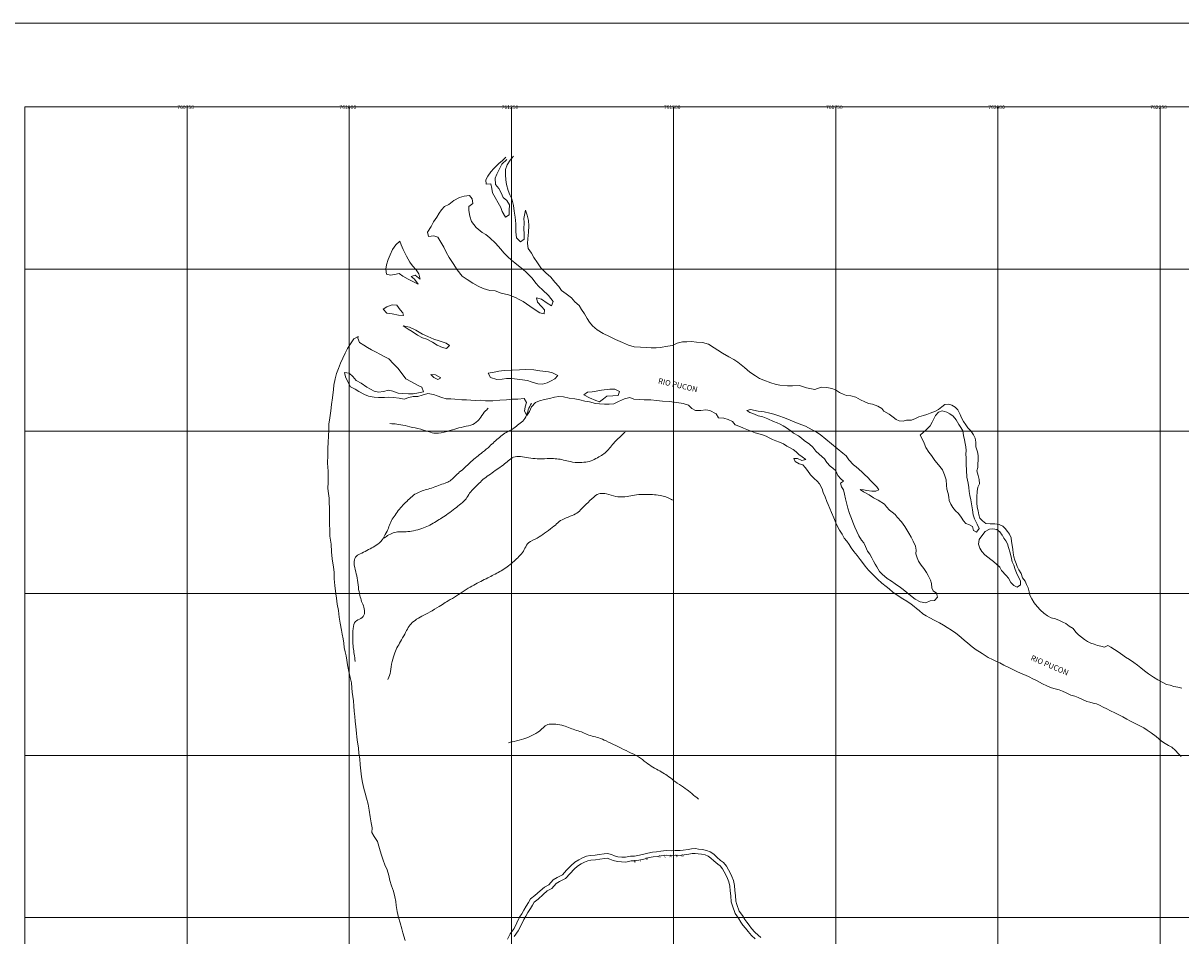
# Model space of a CAD drawing. Units: metres. Extents: x 210933 to 222263, y 210848 to 219934.
# Drawn here: x 213667 to 215452, y 216780 to 218188 of the extents above; entities that cross this region are included whole.
import ezdxf

# ---------------------------------------------------------------- set-up
doc = ezdxf.new("R2010")
doc.units = ezdxf.units.M
doc.header["$LTSCALE"] = 25.4
doc.layers.add('LOCKUP', color=7, linetype='Continuous')
doc.layers.add('None', color=7, linetype='Continuous', lineweight=0)
doc.layers.add('plancheta', color=254, linetype='Continuous', lineweight=0)
doc.styles.add('Txt', font='txt_____.ttf', dxfattribs={"height": 5.2})

# ---------------------------------------------------------------- blocks, each defined once
blk = doc.blocks.new('*U10')
at = {"layer": 'plancheta', "color": 6, "linetype": 'Continuous', "lineweight": 0}
for p, q in [((213919.5648, 218058.3646), (213919.5648, 216308.3648)), ((214169.5647, 218058.3646), (214169.5647, 216308.3648)), ((214419.5648, 218058.3646), (214419.5648, 216308.3648)), ((214669.5647, 218058.3646), (214669.5647, 216308.3648)), ((214919.5646, 218058.3646), (214919.5646, 216308.3648)), ((215169.5646, 218058.3646), (215169.5646, 216308.3648)), ((215419.5647, 218058.3646), (215419.5647, 216308.3648)), ((213669.5647, 217808.3647), (215669.5646, 217808.3647)), ((213669.5647, 217558.3646), (215669.5646, 217558.3646)), ((213669.5647, 217308.3646), (215669.5646, 217308.3646)), ((213669.5647, 217058.3648), (215669.5646, 217058.3648)), ((213669.5647, 216808.3648), (215669.5646, 216808.3648))]:
    blk.add_line(p, q, dxfattribs=at)
blk.add_lwpolyline([(213669.5647, 218058.3646), (215669.5646, 218058.3646), (215669.5646, 216308.3648), (213669.5647, 216308.3648)], close=True, dxfattribs=at)
for points in [[(214412.3648, 217977.2646), (214404.6648, 217970.1646), (214401.8648, 217963.8646), (214397.2648, 217954.9646), (214394.4648, 217948.3646), (214395.1648, 217938.9646), (214400.1648, 217932.5646), (214403.9648, 217925.7646), (214406.9648, 217918.5646), (214412.3648, 217913.8646), (214416.4648, 217907.6646), (214416.2648, 217898.5646), (214416.0648, 217891.7646), (214410.3648, 217888.1646), (214405.4648, 217896.9646), (214403.3648, 217903.3646), (214399.0648, 217910.3646), (214394.6648, 217918.5646), (214390.5648, 217926.0646), (214389.2648, 217932.6646), (214387.7648, 217939.6646), (214380.5648, 217939.4646), (214380.4648, 217945.7646), (214383.2648, 217951.8646), (214387.9648, 217958.0646), (214392.6648, 217963.6646), (214400.0648, 217970.9646), (214405.7648, 217975.8646), (214411.0648, 217981.1646)], [(214422.6648, 217982.4646), (214417.8648, 217976.0646), (214413.2648, 217969.0646), (214410.7648, 217962.0646), (214410.3648, 217953.8646), (214410.8648, 217946.1646), (214412.2648, 217938.6646), (214414.7648, 217929.6646), (214417.4648, 217922.8646), (214420.0648, 217916.7646), (214422.8648, 217906.1646), (214423.8648, 217897.4646), (214425.3648, 217888.5646), (214426.2648, 217878.2647), (214426.2648, 217865.5647), (214427.6648, 217856.5647), (214433.8648, 217850.4647), (214439.2648, 217854.6647), (214439.2648, 217863.3647), (214438.9648, 217869.7647), (214439.0648, 217879.9647), (214438.8648, 217886.5646), (214441.1648, 217899.4646), (214443.9648, 217891.3646), (214445.8648, 217883.0646), (214446.2648, 217875.1647), (214445.9648, 217865.3647), (214444.7648, 217855.2647), (214444.4648, 217847.6647), (214445.2648, 217839.9647), (214450.4648, 217832.8647), (214454.3648, 217826.0647), (214459.9648, 217817.8647), (214464.9648, 217810.3647), (214472.5647, 217802.6647), (214480.4647, 217796.0647), (214486.4647, 217788.3647), (214492.6647, 217781.4647), (214496.8647, 217775.2647), (214504.1647, 217769.9647), (214512.1647, 217763.9647), (214517.1647, 217757.8647), (214524.0647, 217752.2647), (214527.8647, 217746.1647), (214532.3647, 217739.3647), (214536.5647, 217732.0647), (214540.2647, 217726.5647), (214544.5647, 217720.6647), (214551.8647, 217714.4647), (214560.9648, 217708.8647), (214570.8648, 217704.1646), (214579.8648, 217699.9646), (214590.7648, 217695.2646), (214600.0648, 217690.8646), (214608.6648, 217688.5646), (214618.8648, 217687.9646), (214628.4648, 217687.4646), (214635.2648, 217686.7646), (214642.6648, 217686.7646), (214649.0647, 217687.2646), (214660.6647, 217689.2646), (214667.7647, 217690.5646), (214675.0647, 217694.3646), (214683.3647, 217696.2646), (214690.2648, 217696.2646), (214697.0648, 217696.4646), (214705.1648, 217695.5646), (214714.2648, 217695.3646), (214723.4648, 217692.6646), (214732.4647, 217687.0646), (214737.7647, 217683.5646), (214744.8647, 217678.8646), (214754.8648, 217673.1646), (214762.7648, 217668.9646), (214768.6648, 217664.8646), (214779.0647, 217656.7646), (214787.2648, 217649.4646), (214795.7648, 217643.8646), (214802.3647, 217639.5646), (214808.7647, 217637.0646), (214819.7646, 217633.0646), (214826.0646, 217630.7646), (214833.6646, 217629.1646), (214845.1646, 217628.2646), (214852.9647, 217628.4646), (214863.7646, 217628.8646), (214874.5646, 217625.4646), (214887.1647, 217622.8646), (214897.1647, 217626.0646), (214906.1647, 217625.9646), (214913.8646, 217624.1646), (214919.0646, 217622.3646), (214925.6646, 217618.2646), (214931.0646, 217615.2646), (214936.4646, 217613.2646), (214942.9646, 217612.7646), (214950.4646, 217610.7646), (214957.6647, 217606.8646), (214964.3647, 217603.4646), (214970.2647, 217601.1646), (214976.1647, 217600.0646), (214984.7647, 217596.8646), (214990.4647, 217593.4646), (214993.9647, 217589.2646), (215002.0646, 217584.5646), (215008.1646, 217580.1646), (215012.8646, 217576.5646), (215017.6646, 217574.3646), (215023.7646, 217573.8646), (215028.5646, 217575.3646), (215036.2646, 217575.6646), (215042.4646, 217577.7646), (215047.7646, 217580.4646), (215055.0646, 217582.4646), (215060.0646, 217584.0646), (215064.9646, 217586.0646), (215073.5646, 217589.1646), (215078.0646, 217591.6646), (215083.0647, 217596.0646), (215087.8647, 217599.3646), (215093.8647, 217599.8646), (215098.8647, 217598.5646), (215103.7647, 217595.5646), (215107.7647, 217591.2646), (215111.2647, 217584.1646), (215113.6647, 217578.7646), (215116.7647, 217573.3646), (215119.9647, 217568.3646), (215123.3647, 217563.7646), (215128.0647, 217558.7646), (215131.9647, 217552.8646), (215134.7647, 217547.5646), (215135.6647, 217541.2646), (215135.7647, 217534.2646), (215138.2647, 217526.7647), (215139.3647, 217521.1647), (215139.1647, 217513.9647), (215138.7647, 217508.2647), (215138.4647, 217502.6647), (215137.2647, 217497.2647), (215139.4647, 217489.8647), (215140.5647, 217483.9647), (215141.2647, 217477.3647), (215138.8647, 217472.0647), (215137.6647, 217465.4647), (215137.0647, 217456.9647), (215137.2647, 217447.9647), (215137.4647, 217441.2646), (215139.1647, 217435.7646), (215140.4647, 217429.4646), (215141.9647, 217424.0646), (215146.0647, 217420.2646), (215151.0647, 217416.1646), (215157.8647, 217415.3646), (215165.0647, 217415.3646), (215171.7646, 217414.6646), (215177.2646, 217411.9646), (215180.9646, 217408.2646), (215184.5646, 217403.8646), (215187.4646, 217399.6646), (215189.9646, 217394.1646), (215190.7646, 217388.1646), (215191.5646, 217382.6646), (215192.4646, 217375.7646), (215193.1646, 217370.6646), (215194.0646, 217364.7646), (215195.7646, 217359.6646), (215197.8646, 217354.6647), (215199.4646, 217349.8647), (215202.1646, 217344.8647), (215205.3646, 217338.9647), (215207.6646, 217332.2647), (215211.4646, 217327.0647), (215213.8646, 217322.2647), (215216.0646, 217317.0647), (215218.0646, 217310.9646), (215218.6646, 217305.5646), (215221.8646, 217299.9646), (215225.3646, 217293.8646), (215229.9646, 217287.8646), (215235.1646, 217282.4646), (215240.5646, 217277.8646), (215245.8646, 217273.8646), (215251.8646, 217270.8646), (215258.5646, 217268.8647), (215264.6646, 217266.3647), (215269.7646, 217263.8647), (215274.3646, 217261.6647), (215279.5646, 217257.9647), (215285.7646, 217254.2647), (215289.6646, 217248.5646), (215293.8646, 217244.3646), (215298.2646, 217240.9646), (215303.1646, 217237.1646), (215307.9646, 217234.0646), (215312.6646, 217231.7646), (215317.9646, 217230.1646), (215323.1646, 217228.1646), (215328.1646, 217226.9647), (215333.9646, 217225.1647), (215339.2646, 217228.0646), (215343.7646, 217225.6647), (215349.3647, 217221.9647), (215354.8647, 217218.4647), (215362.0647, 217213.0646), (215366.1647, 217210.0646), (215372.5647, 217206.1646), (215379.1647, 217201.6647), (215384.7647, 217197.6646), (215390.1647, 217193.5647), (215395.5647, 217189.0646), (215402.0647, 217184.0646), (215409.6647, 217179.3648), (215416.3647, 217174.8647), (215422.7647, 217171.3648), (215429.7647, 217168.0648), (215435.3647, 217166.9647), (215440.7647, 217164.8647), (215446.8647, 217163.5647), (215452.9647, 217161.9647)], [(214355.0648, 217921.7646), (214346.7648, 217920.6646), (214339.8648, 217918.8646), (214330.8648, 217914.2646), (214323.0648, 217908.1646), (214316.6648, 217905.0646), (214311.6648, 217899.8646), (214308.3648, 217894.3646), (214304.7648, 217888.5646), (214299.3648, 217881.1647), (214295.8648, 217874.0647), (214290.4647, 217865.3647), (214291.8647, 217858.5647), (214299.9648, 217859.7647), (214305.9648, 217857.4647), (214311.0648, 217849.8647), (214315.5648, 217842.3647), (214319.1648, 217834.4647), (214323.7648, 217826.1647), (214329.6648, 217816.9647), (214336.1648, 217807.2647), (214343.7648, 217797.6647), (214351.3648, 217792.4647), (214360.2648, 217786.8647), (214368.5648, 217781.9647), (214376.2648, 217778.2647), (214386.4648, 217775.4647), (214394.5648, 217774.7647), (214403.8648, 217771.2647), (214415.1648, 217768.8647), (214426.0648, 217764.5647), (214431.6648, 217761.6647), (214437.5648, 217758.2647), (214448.1648, 217751.1647), (214457.8648, 217744.4647), (214463.6648, 217741.1647), (214470.2647, 217739.1647), (214470.8647, 217745.7647), (214466.1648, 217750.5647), (214459.7648, 217757.5647), (214458.5648, 217764.0647), (214466.2648, 217762.1647), (214474.5647, 217755.8647), (214481.6647, 217751.5647), (214484.0647, 217758.5647), (214476.6647, 217767.6647), (214467.3648, 217776.3647), (214461.6648, 217781.3647), (214457.2648, 217786.4647), (214451.4648, 217794.3647), (214442.8648, 217802.9647), (214437.1648, 217808.1647), (214430.4648, 217813.4647), (214424.8648, 217818.1647), (214419.5648, 217822.3647), (214413.7648, 217827.9647), (214408.1648, 217833.6647), (214403.5648, 217838.9647), (214399.3648, 217843.6647), (214394.9648, 217848.2647), (214386.4648, 217856.5647), (214380.1648, 217861.4647), (214374.5648, 217864.9647), (214365.3648, 217872.5647), (214357.9648, 217881.7647), (214355.7648, 217889.9646), (214353.7648, 217898.6646), (214354.1648, 217905.0646), (214359.9648, 217909.4646), (214359.0648, 217916.8646), (214355.0648, 217921.7646)], [(214247.5647, 217851.1647), (214241.4647, 217845.5647), (214236.5647, 217838.7647), (214232.6647, 217830.5647), (214229.8647, 217823.2647), (214227.1647, 217815.1647), (214226.2647, 217808.2647), (214227.2647, 217800.6647), (214233.3647, 217798.7647), (214239.5647, 217800.2647), (214246.6647, 217801.5647), (214252.4647, 217797.3647), (214260.4647, 217792.6647), (214268.4647, 217788.5647), (214275.8647, 217785.1647), (214270.0647, 217793.0647), (214264.9647, 217797.1647), (214271.3647, 217799.1647), (214279.0647, 217792.6647), (214276.7647, 217800.8647), (214272.5647, 217807.1647), (214267.1647, 217813.4647), (214263.0647, 217818.8647), (214257.8647, 217828.3647), (214252.8647, 217838.5647), (214249.6647, 217845.8647), (214247.5647, 217851.1647)], [(214252.4647, 217740.6647), (214248.0647, 217745.7647), (214243.2647, 217752.7647), (214235.7647, 217753.4647), (214227.5647, 217749.9647), (214222.1647, 217746.6647), (214227.5647, 217740.1647), (214235.8647, 217739.5647), (214245.4647, 217737.2647), (214253.1647, 217736.8647), (214252.4647, 217740.6647)], [(215452.0647, 217057.0648), (215447.3647, 217061.3648), (215443.2647, 217066.0648), (215437.5647, 217071.0648), (215432.7647, 217073.8648), (215427.2647, 217077.0648), (215421.9647, 217080.6648), (215417.8647, 217084.1648), (215413.5647, 217087.7648), (215405.8647, 217093.3648), (215399.8647, 217097.5647), (215394.8647, 217100.9647), (215388.5647, 217104.1647), (215381.3647, 217107.7647), (215374.0647, 217111.2647), (215368.4647, 217114.4647), (215362.4647, 217117.7647), (215355.9647, 217120.9648), (215349.6647, 217124.0648), (215343.0646, 217127.3648), (215337.4646, 217130.1648), (215331.7646, 217133.0648), (215326.4646, 217135.8648), (215321.6646, 217138.0648), (215316.6646, 217139.2648), (215311.5646, 217140.3647), (215306.7646, 217141.8647), (215300.8646, 217144.2647), (215293.1646, 217147.8647), (215288.3646, 217149.8647), (215281.9646, 217151.5648), (215274.6646, 217154.9648), (215269.0646, 217157.5648), (215264.1646, 217159.5648), (215255.9646, 217161.8647), (215250.5646, 217163.1647), (215245.0646, 217165.8647), (215238.5646, 217169.0648), (215233.7646, 217171.5648), (215228.9646, 217173.9647), (215223.5646, 217176.7648), (215217.9646, 217179.5648), (215211.9646, 217182.4648), (215205.6646, 217184.9646), (215197.9646, 217188.6647), (215190.7646, 217192.1647), (215186.2646, 217194.2647), (215178.8646, 217197.7646), (215172.3646, 217201.0647), (215167.2647, 217203.2647), (215161.5647, 217206.1646), (215154.7647, 217209.6646), (215149.7647, 217212.7646), (215145.5647, 217215.6646), (215141.1647, 217218.1647), (215136.2647, 217221.0647), (215129.9647, 217226.1647), (215123.4647, 217231.3646), (215117.7647, 217236.1646), (215113.4647, 217239.7646), (215109.5647, 217243.1646), (215104.6647, 217247.1646), (215098.0647, 217251.4647), (215091.4647, 217255.7647), (215085.8647, 217259.5647), (215079.6646, 217262.9647), (215071.5646, 217267.1647), (215064.8646, 217270.8646), (215058.9646, 217273.9646), (215054.1646, 217276.9646), (215048.0646, 217281.7646), (215044.2646, 217285.0646), (215040.3646, 217288.3646), (215035.7646, 217291.8646), (215029.1646, 217296.3646), (215023.2646, 217300.0646), (215015.8646, 217304.7646), (215007.6646, 217310.4646), (215001.7646, 217315.1647), (214997.3646, 217318.7647), (214990.4647, 217324.0647), (214984.2647, 217330.3647), (214979.2647, 217334.7647), (214975.5647, 217338.6647), (214970.2647, 217344.2647), (214965.0647, 217350.4647), (214960.9647, 217355.7647), (214957.4647, 217360.6646), (214952.7647, 217366.6646), (214947.7646, 217372.8646), (214943.6646, 217378.6646), (214940.2646, 217383.8646), (214936.5646, 217388.7646), (214932.6646, 217393.6646), (214929.3646, 217399.6646), (214925.5646, 217405.7646), (214922.3646, 217411.6646), (214919.5646, 217417.3646), (214916.4646, 217424.7646), (214913.0646, 217433.0646), (214910.3646, 217439.2646), (214908.0646, 217445.1646), (214906.1647, 217450.0647), (214903.1647, 217457.1647), (214900.0647, 217464.0647), (214898.6647, 217469.5647), (214894.6647, 217477.1647), (214891.2647, 217481.1647), (214886.3647, 217485.4647), (214880.7646, 217491.0647), (214875.8646, 217497.9647), (214872.5646, 217502.6647), (214869.0646, 217506.6647), (214863.0647, 217507.8647), (214857.2647, 217511.7647), (214855.1647, 217516.3647), (214860.8647, 217516.3647), (214867.1646, 217513.0647), (214873.5646, 217514.6647), (214867.6646, 217518.6647), (214862.8647, 217522.6647), (214858.7647, 217526.6647), (214854.1647, 217530.1647), (214849.5646, 217532.6647), (214844.1646, 217535.3646), (214839.0647, 217538.8646), (214833.1646, 217541.5646), (214827.3646, 217543.4646), (214822.1647, 217545.5646), (214817.1647, 217548.0646), (214812.5648, 217550.8646), (214805.2648, 217553.5646), (214795.6648, 217555.9646), (214785.3647, 217559.7646), (214777.4647, 217563.1646), (214771.7648, 217565.8646), (214764.5648, 217568.4646), (214760.2648, 217573.3646), (214753.7647, 217576.4646), (214747.0647, 217578.2646), (214738.8647, 217579.1646), (214735.1647, 217585.2646), (214725.6648, 217590.4646), (214719.4648, 217591.2646), (214711.8648, 217590.5646), (214703.5648, 217590.5646), (214697.5648, 217593.1646), (214692.6648, 217598.7646), (214684.6647, 217601.3646), (214674.8647, 217602.7646), (214662.6647, 217604.3646), (214652.5647, 217604.7646), (214643.2648, 217605.8646), (214634.7648, 217606.5646), (214624.2648, 217606.9646), (214617.0648, 217607.0646), (214608.3648, 217607.7646), (214602.3648, 217610.2646), (214593.9648, 217608.4646), (214584.5648, 217604.3646), (214577.5648, 217600.7646), (214570.5648, 217600.0646), (214563.2648, 217600.1646), (214555.6647, 217600.3646), (214549.3647, 217600.9646), (214540.0647, 217603.5646), (214532.7647, 217604.5646), (214525.3647, 217606.7646), (214517.2647, 217608.1646), (214508.7647, 217609.4646), (214499.8647, 217611.3646), (214492.8647, 217611.6646), (214486.0647, 217611.0646), (214478.1647, 217609.0646), (214470.5647, 217607.1646), (214463.0648, 217605.2646), (214456.9648, 217602.7646), (214450.3648, 217596.0646), (214447.5648, 217588.7646), (214443.3648, 217582.6646), (214439.9648, 217589.4646), (214440.9648, 217595.8646), (214442.7648, 217602.4646), (214439.2648, 217608.6646), (214429.6648, 217607.8646), (214420.2648, 217607.5646), (214411.9648, 217606.9646), (214401.6648, 217606.2646), (214390.7648, 217605.4646), (214379.6648, 217605.4646), (214372.1648, 217606.0646), (214364.2648, 217605.8646), (214356.8648, 217606.2646), (214350.1648, 217606.5646), (214342.9648, 217606.6646), (214332.5648, 217607.9646), (214326.2648, 217608.1646), (214318.9648, 217608.5646), (214312.1648, 217610.1646), (214305.3648, 217612.8646), (214299.3648, 217614.9646), (214290.7647, 217616.7646), (214282.0647, 217613.9646), (214275.4647, 217611.9646), (214268.2647, 217611.8646), (214261.2647, 217610.5646), (214254.5647, 217607.9646), (214246.3647, 217609.5646), (214237.7647, 217610.3646), (214230.5647, 217610.7646), (214223.7647, 217610.3646), (214214.6647, 217610.5646), (214208.1647, 217611.0646), (214199.2647, 217612.4646), (214193.3647, 217615.1646), (214184.5647, 217619.5646), (214178.5647, 217622.9646), (214171.3647, 217626.9646), (214167.2647, 217634.7646), (214163.9647, 217642.1646), (214162.3647, 217648.8646), (214169.7647, 217647.7646), (214174.9647, 217642.6646), (214180.1647, 217636.7646), (214188.1647, 217632.3646), (214196.6647, 217626.3646), (214202.4647, 217623.1646), (214208.2647, 217620.3646), (214214.7647, 217618.5646), (214222.3647, 217619.7646), (214230.1647, 217621.8646), (214237.0647, 217620.3646), (214244.9647, 217617.0646), (214251.5647, 217616.7646), (214261.1647, 217616.0646), (214268.3647, 217616.2646), (214276.2647, 217617.4646), (214284.2647, 217619.1646), (214281.7647, 217626.3646), (214275.8647, 217629.0646), (214265.4647, 217634.4646), (214256.7647, 217639.2646), (214249.7647, 217648.6646), (214244.7647, 217655.7646), (214237.8647, 217662.0646), (214230.4647, 217669.9646), (214224.3647, 217673.2646), (214217.8647, 217676.5646), (214210.2647, 217680.7646), (214203.9647, 217684.0646), (214197.5647, 217687.6646), (214191.9647, 217690.8646), (214185.3647, 217695.0646), (214182.6647, 217701.7646), (214183.5647, 217704.6646), (214176.4647, 217700.8646), (214171.4647, 217692.8646), (214166.8647, 217685.6646), (214163.5647, 217678.5646), (214159.9647, 217671.1646), (214156.3647, 217663.4646), (214152.8647, 217655.2646), (214150.0647, 217647.5646), (214147.7647, 217638.9646), (214145.8647, 217629.1646), (214145.4647, 217622.5646), (214143.9647, 217610.0646), (214142.2647, 217599.4646), (214141.2647, 217589.7646), (214139.5647, 217578.7646), (214138.1647, 217569.0646), (214137.9647, 217558.7646), (214137.5647, 217552.3646), (214137.0647, 217539.7646), (214136.7647, 217533.4646), (214136.4647, 217521.2647), (214136.2647, 217509.3647), (214137.1647, 217496.6647), (214137.3647, 217490.3647), (214137.1647, 217479.6647), (214136.8647, 217470.0647), (214137.7647, 217462.5647), (214138.6647, 217455.2647), (214138.6647, 217448.1647), (214139.2647, 217440.2646), (214139.2647, 217431.1646), (214138.9647, 217420.1646), (214139.2647, 217413.6646), (214139.8647, 217407.2646), (214139.9647, 217396.4646), (214141.5647, 217384.4646), (214142.2647, 217372.5646), (214143.2647, 217361.8646), (214145.5647, 217348.9647), (214146.1647, 217341.2647), (214146.5647, 217330.9647), (214147.6647, 217320.5647), (214148.9647, 217307.4646), (214150.0647, 217301.1646), (214151.1647, 217291.4646), (214152.8647, 217281.9646), (214154.1647, 217271.8646), (214155.5647, 217262.2647), (214157.4647, 217251.7647), (214158.6647, 217245.5646), (214160.1647, 217238.4646), (214161.2647, 217231.4646), (214162.0647, 217224.6647), (214163.1647, 217218.1647), (214164.6647, 217212.0646), (214165.8647, 217205.2646), (214167.0647, 217198.1646), (214169.2647, 217187.6647), (214171.2647, 217178.5647), (214172.8647, 217170.5648), (214173.6647, 217162.9647), (214174.3647, 217156.2648), (214175.3647, 217149.5647), (214176.0647, 217142.6647), (214176.8647, 217134.2648), (214177.2647, 217126.5648), (214178.2647, 217118.5648), (214178.7647, 217111.0647), (214179.5647, 217102.7647), (214180.7647, 217093.0648), (214181.1647, 217086.5648), (214182.4647, 217078.7648), (214183.7647, 217069.9648), (214184.4647, 217061.3648), (214185.8647, 217053.1648), (214186.4647, 217043.7647), (214187.2647, 217034.6647), (214188.5647, 217025.5647), (214190.0647, 217016.6647), (214192.2647, 217007.5648), (214194.0647, 217000.2648), (214196.4647, 216992.6648), (214198.7647, 216983.4648), (214200.4647, 216973.9648), (214201.9647, 216963.7648), (214203.4647, 216954.5648), (214204.9647, 216946.6648), (214204.5647, 216939.4648), (214208.2647, 216933.5648), (214212.9647, 216925.7648), (214216.1647, 216915.1647), (214218.9647, 216906.0647), (214221.9647, 216897.0647), (214224.2647, 216889.9647), (214227.8647, 216882.0647), (214230.4647, 216873.3647), (214232.4647, 216865.8647), (214234.9647, 216857.3647), (214237.6647, 216849.0647), (214239.8647, 216840.3647), (214241.5647, 216833.1648), (214242.1647, 216826.9648), (214243.4647, 216817.8648), (214245.5647, 216808.5648), (214248.0647, 216800.2648), (214250.7647, 216791.0648), (214252.3647, 216784.8648), (214255.8647, 216773.0648)], [(214413.6648, 216775.2648), (214417.6648, 216783.1648), (214423.7648, 216791.8648), (214428.1648, 216800.1648), (214432.1648, 216808.8648), (214435.6648, 216814.2648), (214438.7648, 216819.7648), (214442.5648, 216825.9648), (214445.8648, 216831.5648), (214449.2648, 216837.2647), (214455.8648, 216842.3647), (214463.7648, 216849.6647), (214470.5647, 216855.3647), (214477.1647, 216859.1647), (214483.7647, 216866.4647), (214490.0647, 216870.3647), (214498.5647, 216874.5647), (214504.7647, 216881.3647), (214511.0647, 216888.4647), (214517.2647, 216893.8647), (214523.5647, 216897.5647), (214529.2647, 216900.4647), (214535.2647, 216902.9647), (214541.0647, 216904.0647), (214548.5647, 216904.7647), (214554.9647, 216905.6647), (214562.6648, 216906.5647), (214567.7648, 216907.2647), (214573.7648, 216905.5647), (214578.6648, 216903.4647), (214583.9648, 216902.2647), (214589.7648, 216901.8647), (214595.5648, 216901.4647), (214603.2648, 216903.1647), (214609.3648, 216903.0647), (214617.3648, 216904.5647), (214623.8648, 216906.0647), (214630.0648, 216907.9647), (214637.0648, 216909.5647), (214643.5648, 216910.0647), (214649.8647, 216910.8647), (214658.3647, 216911.6647), (214665.7647, 216911.5647), (214671.8647, 216911.9647), (214679.6647, 216911.6647), (214684.6647, 216912.5647), (214691.9648, 216913.2647), (214697.3648, 216914.3647), (214703.2648, 216914.7647), (214708.2648, 216914.1647), (214714.0648, 216913.5647), (214720.5648, 216911.9647), (214726.0648, 216909.6647), (214731.6648, 216906.0647), (214736.4647, 216901.5647), (214742.1647, 216896.5647), (214746.4647, 216893.3647), (214751.0647, 216887.8647), (214754.0648, 216882.1647), (214756.6648, 216877.4647), (214759.4648, 216871.5647), (214761.9648, 216865.5647), (214763.5648, 216858.0647), (214764.0648, 216850.1647), (214764.8648, 216842.5647), (214765.5648, 216833.9647), (214767.0648, 216828.6648), (214770.7648, 216818.2648), (214775.7648, 216811.5648), (214779.5647, 216805.3648), (214782.3647, 216801.1648), (214785.9647, 216796.5648), (214789.9648, 216791.6648), (214794.7648, 216785.8648), (214799.9647, 216781.3648), (214804.3648, 216777.7648)], [(214319.2648, 217694.3646), (214308.0648, 217697.5646), (214300.1648, 217700.1646), (214290.9647, 217704.3646), (214282.4647, 217708.2647), (214272.2647, 217714.1647), (214262.3647, 217718.5647), (214252.7647, 217720.7647), (214260.4647, 217715.7647), (214266.7647, 217712.3647), (214274.8647, 217706.3646), (214282.5647, 217702.1646), (214289.2647, 217700.0646), (214298.0648, 217695.4646), (214304.9648, 217691.2646), (214313.1648, 217687.5646), (214319.6648, 217685.9646), (214324.3648, 217690.6646), (214319.2648, 217694.3646)], [(214491.1647, 217644.3646), (214482.7647, 217648.3646), (214476.6647, 217649.8646), (214463.5648, 217651.6646), (214454.4648, 217652.8646), (214441.5648, 217653.7646), (214432.1648, 217653.2646), (214420.8648, 217652.6646), (214408.4648, 217651.9646), (214400.0648, 217651.1646), (214392.9648, 217649.6646), (214383.7648, 217647.7646), (214387.2648, 217641.1646), (214397.2648, 217637.9646), (214405.5648, 217638.7646), (214412.1648, 217639.8646), (214420.2648, 217639.8646), (214432.7648, 217638.3646), (214444.2648, 217636.5646), (214450.2648, 217634.6646), (214460.1648, 217631.3646), (214467.4648, 217631.1646), (214474.9647, 217633.1646), (214481.1647, 217635.9646), (214486.7647, 217639.1646), (214491.1647, 217644.3646)], [(214310.6648, 217640.8646), (214302.4648, 217645.0646), (214295.6648, 217645.9646), (214300.1648, 217641.2646), (214306.1648, 217637.9646), (214310.6648, 217640.8646)], [(214586.3648, 217619.3646), (214579.2648, 217623.0646), (214571.1648, 217623.3646), (214558.6648, 217621.4646), (214550.4647, 217620.3646), (214544.1647, 217619.2646), (214536.8647, 217618.3646), (214531.1647, 217614.3646), (214540.1647, 217610.0646), (214549.6647, 217605.5646), (214555.6647, 217603.5646), (214561.5648, 217608.4646), (214566.9648, 217612.4646), (214576.0648, 217612.8646), (214584.2648, 217613.5646), (214586.3648, 217619.3646)], [(214450.5648, 217601.8646), (214449.8648, 217600.5646), (214448.9648, 217598.9646), (214447.8648, 217596.6646), (214446.6648, 217594.1646), (214445.6648, 217591.5646), (214444.7648, 217588.9646), (214443.8648, 217586.1646), (214442.8648, 217583.2646), (214441.7648, 217580.4646), (214440.4648, 217577.8646), (214438.9648, 217575.7646), (214437.2648, 217573.9646), (214435.3648, 217572.3646), (214433.2648, 217570.7646), (214431.1648, 217569.1646), (214429.2648, 217567.5646), (214427.3648, 217565.9646), (214425.5648, 217564.4646), (214423.2648, 217562.8646), (214420.4648, 217561.2646), (214417.3648, 217559.6646), (214414.3648, 217558.0646), (214411.7648, 217556.5646), (214409.5648, 217555.1646), (214407.5648, 217553.6646), (214405.5648, 217552.1646), (214403.5648, 217550.5646), (214401.4648, 217548.8646), (214399.4648, 217547.1646), (214397.3648, 217545.4646), (214395.2648, 217543.6646), (214393.2648, 217541.9646), (214391.2648, 217540.1646), (214389.4648, 217538.4646), (214387.6648, 217536.7646), (214385.7648, 217534.9646), (214383.5648, 217532.8647), (214380.9648, 217530.5647), (214378.0648, 217528.2647), (214375.2648, 217525.9647), (214372.8648, 217524.0647), (214370.5648, 217522.2647), (214368.4648, 217520.6647), (214366.1648, 217518.8647), (214363.9648, 217517.0647), (214361.7648, 217515.2647), (214359.5648, 217513.4647), (214357.3648, 217511.4647), (214354.9648, 217509.2647), (214352.2648, 217506.5647), (214349.3648, 217503.8647), (214346.6648, 217501.2647), (214344.1648, 217499.0647), (214341.9648, 217497.1647), (214339.8648, 217495.5647), (214337.9648, 217493.8647), (214336.1648, 217492.2647), (214334.4648, 217490.6647), (214332.8648, 217489.0647), (214331.3648, 217487.5647), (214329.8648, 217486.0647), (214328.3648, 217484.6647), (214326.7648, 217483.2647), (214325.0648, 217482.0647), (214323.2648, 217480.9647), (214321.4648, 217480.0647), (214319.4648, 217479.1647), (214317.2648, 217478.2647), (214315.0648, 217477.4647), (214312.5648, 217476.5647), (214309.9648, 217475.5647), (214307.2648, 217474.5647), (214304.4648, 217473.5647), (214301.7648, 217472.5647), (214299.0648, 217471.6647), (214296.3648, 217470.7647), (214293.7647, 217469.9647), (214291.2647, 217469.1647), (214288.8647, 217468.4647), (214286.5647, 217467.8647), (214284.3647, 217467.1647), (214282.1647, 217466.4647), (214279.9647, 217465.5647), (214277.6647, 217464.5647), (214275.3647, 217463.5647), (214273.1647, 217462.3647), (214270.9647, 217461.0647), (214268.7647, 217459.5647), (214266.6647, 217457.9647), (214264.4647, 217456.1647), (214262.3647, 217454.3647), (214260.2647, 217452.3647), (214258.2647, 217450.2647), (214256.2647, 217448.2647), (214254.3647, 217446.1647), (214252.4647, 217444.1646), (214250.6647, 217442.0646), (214248.8647, 217440.0646), (214247.0647, 217438.0646), (214245.2647, 217435.9646), (214243.5647, 217433.7646), (214241.8647, 217431.4646), (214240.2647, 217429.1646), (214238.6647, 217426.9646), (214237.1647, 217424.7646), (214235.8647, 217422.5646), (214234.6647, 217420.4646), (214233.6647, 217418.2646), (214232.6647, 217416.0646), (214231.7647, 217413.7646), (214230.8647, 217411.4646), (214229.9647, 217409.0646), (214229.0647, 217406.8646), (214227.9647, 217404.4646), (214226.7647, 217401.8646), (214225.2647, 217399.0646), (214223.6647, 217396.0646), (214221.9647, 217393.1646), (214220.1647, 217390.6646), (214218.1647, 217388.3646), (214216.0647, 217386.2646), (214213.7647, 217384.3646), (214211.2647, 217382.6646), (214208.8647, 217381.0646), (214206.4647, 217379.7646), (214204.2647, 217378.4646), (214201.9647, 217377.2646), (214199.4647, 217375.9646), (214196.9647, 217374.5646), (214194.3647, 217373.1646), (214191.6647, 217371.8646), (214188.9647, 217370.5646), (214186.5647, 217369.3646), (214184.2647, 217368.2646), (214182.3647, 217367.1646), (214180.6647, 217365.8646), (214179.3647, 217364.2646), (214178.2647, 217362.2646), (214177.5647, 217360.0646), (214177.2647, 217357.4647), (214177.1647, 217354.6647), (214177.4647, 217351.6647), (214178.0647, 217348.3647), (214178.8647, 217345.0647), (214179.6647, 217341.7647), (214180.5647, 217338.5647), (214181.2647, 217335.2647), (214181.9647, 217331.9647), (214182.5647, 217328.6647), (214182.9647, 217325.1647), (214183.3647, 217321.6647), (214183.7647, 217317.9647), (214184.1647, 217314.4647), (214184.7647, 217311.0646), (214185.2647, 217308.0646), (214185.9647, 217305.2646), (214186.6647, 217302.8646), (214187.3647, 217300.4646), (214188.0647, 217298.2646), (214188.7647, 217296.0646), (214189.6647, 217293.8646), (214190.4647, 217291.6646), (214191.3647, 217289.2646), (214192.0647, 217286.9646), (214192.6647, 217284.4646), (214193.0647, 217281.9646), (214193.1647, 217279.3646), (214192.9647, 217276.8646), (214192.3647, 217274.5646), (214191.1647, 217272.6646), (214189.5647, 217270.9646), (214187.5647, 217269.6647), (214185.2647, 217268.4647), (214183.0647, 217267.4647), (214180.9647, 217266.2647), (214179.2647, 217264.7647), (214177.9647, 217262.9647), (214176.8647, 217260.5647), (214176.1647, 217257.4647), (214175.5647, 217253.9647), (214175.2647, 217250.2647), (214175.0647, 217246.5646), (214174.9647, 217242.8646), (214174.9647, 217238.9646), (214175.0647, 217234.9646), (214175.1647, 217231.0646), (214175.4647, 217227.5646), (214175.7647, 217224.6647), (214176.0647, 217222.1647), (214176.4647, 217219.7647), (214176.9647, 217217.2647), (214177.3647, 217214.6646), (214177.8647, 217211.9646), (214178.1647, 217209.1646), (214178.4647, 217206.6646), (214178.8647, 217203.4647)], [(214383.9648, 217593.7646), (214382.9648, 217592.7646), (214381.6648, 217591.5646), (214379.8648, 217589.8646), (214377.8648, 217587.6646), (214375.9648, 217585.1646), (214374.0648, 217582.6646), (214372.3648, 217580.2646), (214370.8648, 217578.0646), (214369.3648, 217576.1646), (214367.6648, 217574.2646), (214365.4648, 217572.3646), (214362.9648, 217570.4646), (214360.0648, 217568.8646), (214356.8648, 217567.6646), (214353.4648, 217566.7646), (214349.7648, 217566.0646), (214345.9648, 217565.1646), (214342.0648, 217564.3646), (214338.4648, 217563.4646), (214335.3648, 217562.6646), (214332.2648, 217561.7646), (214328.9648, 217560.7646), (214324.8648, 217559.3646), (214320.3648, 217558.0646), (214315.7648, 217556.8646), (214311.2648, 217555.9646), (214307.0648, 217555.5646), (214303.3648, 217555.3646), (214300.2648, 217555.5646), (214297.4648, 217555.9646), (214294.6647, 217556.7646), (214291.4647, 217557.7646), (214287.9647, 217558.9646), (214284.0647, 217560.1646), (214279.7647, 217561.3646), (214275.3647, 217562.3646), (214271.0647, 217563.3646), (214267.0647, 217564.2646), (214263.2647, 217565.1646), (214259.6647, 217566.0646), (214256.0647, 217566.9646), (214252.4647, 217567.7646), (214249.1647, 217568.4646), (214246.0647, 217568.9646), (214243.2647, 217569.3646), (214240.4647, 217569.6646), (214237.7647, 217569.8646), (214235.2647, 217569.9646), (214231.9647, 217570.0646)], [(214930.3646, 217524.7647), (214935.7646, 217520.2647), (214939.8646, 217514.1647), (214947.1646, 217506.6647), (214951.0647, 217503.3647), (214959.9647, 217495.7647), (214964.3647, 217491.0647), (214968.3647, 217487.3647), (214973.8647, 217481.7647), (214978.4647, 217477.3647), (214982.9647, 217472.5647), (214986.2647, 217467.8647), (214981.4647, 217465.8647), (214975.3647, 217466.0647), (214967.7647, 217466.9647), (214962.3647, 217467.8647), (214957.1647, 217468.2647), (214962.4647, 217464.9647), (214971.1647, 217460.1647), (214977.8647, 217455.6647), (214985.2647, 217452.1647), (214994.7646, 217446.0647), (214997.6646, 217441.8646), (215002.7646, 217436.6646), (215006.8646, 217433.6646), (215011.1646, 217429.8646), (215014.5646, 217425.9646), (215020.9646, 217418.5646), (215026.2646, 217411.2646), (215032.3646, 217401.3646), (215036.1646, 217394.7646), (215039.0646, 217388.7646), (215042.5646, 217380.9646), (215043.5646, 217374.9646), (215043.2646, 217369.2646), (215045.3646, 217363.2646), (215047.3646, 217357.8647), (215051.4646, 217351.7647), (215055.2646, 217346.4647), (215059.4646, 217340.7647), (215062.1646, 217336.0647), (215065.7646, 217328.7647), (215067.2646, 217323.3647), (215067.6646, 217316.7647), (215069.9646, 217312.0646), (215075.0646, 217308.8646), (215076.4646, 217302.6646), (215071.8646, 217297.4646), (215065.2646, 217296.7646), (215058.6646, 217293.7646), (215049.5646, 217295.1646), (215042.2646, 217299.4646), (215034.9646, 217305.2646), (215029.3646, 217309.5646), (215023.7646, 217314.3646), (215019.5646, 217317.3647), (215011.2646, 217322.9647), (215005.3646, 217327.2647), (214999.0646, 217331.0647), (214990.9647, 217337.7647), (214987.1647, 217341.9647), (214983.1647, 217349.1647), (214980.4647, 217353.5647), (214977.6647, 217358.0647), (214975.1647, 217363.2646), (214972.3647, 217368.6646), (214968.7647, 217373.5646), (214965.3647, 217380.7646), (214962.7647, 217386.2646), (214959.5647, 217390.2646), (214955.4647, 217397.2646), (214951.9647, 217403.5646), (214948.8646, 217410.2646), (214945.7646, 217418.2646), (214943.7646, 217423.5646), (214940.9646, 217431.2646), (214938.0646, 217439.9646), (214936.5646, 217445.8647), (214934.6646, 217454.1647), (214933.2646, 217461.1647), (214931.4646, 217468.1647), (214928.5646, 217472.5647), (214927.1646, 217478.1647), (214931.4646, 217481.4647), (214927.4646, 217485.0647), (214922.7646, 217489.8647), (214919.6646, 217497.3647), (214915.1646, 217501.1647), (214911.2646, 217504.6647), (214905.7647, 217510.3647), (214902.0647, 217515.6647), (214898.1647, 217519.1647), (214893.8647, 217522.9647), (214888.9647, 217527.8647), (214884.1646, 217533.7646), (214879.2646, 217538.5646), (214871.0646, 217544.2646), (214866.6646, 217547.7646), (214862.2647, 217551.0646), (214854.6647, 217555.2646), (214850.7646, 217558.4646), (214843.9646, 217563.4646), (214838.7647, 217566.5646), (214833.8646, 217569.0646), (214829.1647, 217571.0646), (214823.8647, 217573.4646), (214814.9647, 217577.4646), (214807.3648, 217580.5646), (214800.1647, 217581.9646), (214794.3648, 217584.6646), (214787.4648, 217587.1646), (214782.6647, 217590.2646), (214788.1648, 217591.9646), (214800.0647, 217589.4646), (214809.0647, 217588.3646), (214817.8648, 217586.4646), (214824.2647, 217584.6646), (214831.8646, 217581.8646), (214840.5647, 217578.7646), (214849.3646, 217575.5646), (214856.7647, 217572.5646), (214863.1647, 217569.9646), (214872.8646, 217566.0646), (214877.7646, 217563.5646), (214884.4646, 217560.1646), (214889.8647, 217557.1646), (214895.8647, 217553.1646), (214930.3646, 217524.7647)], [(215083.4647, 217589.5646), (215078.0646, 217587.6646), (215073.6646, 217582.8646), (215068.3646, 217572.2646), (215065.4646, 217566.4646), (215059.7646, 217561.2646), (215055.0646, 217556.9646), (215049.7646, 217552.0646), (215052.6646, 217546.5646), (215055.9646, 217539.7646), (215058.5646, 217533.2646), (215063.2646, 217526.1647), (215067.0646, 217520.7647), (215072.3646, 217513.2647), (215078.0646, 217506.6647), (215084.2647, 217498.9647), (215087.5647, 217491.2647), (215089.6647, 217483.2647), (215090.4647, 217475.1647), (215091.1647, 217469.1647), (215092.9647, 217462.3647), (215093.7647, 217456.8647), (215094.5647, 217451.6647), (215097.0647, 217445.7647), (215100.2647, 217440.5646), (215104.4647, 217435.6646), (215109.0647, 217431.7646), (215112.7647, 217425.7646), (215116.4647, 217419.9646), (215120.1647, 217416.2646), (215125.9647, 217414.1646), (215130.4647, 217411.3646), (215131.9647, 217405.1646), (215136.4647, 217402.7646), (215140.5647, 217408.4646), (215137.7647, 217414.9646), (215133.6647, 217423.1646), (215131.4647, 217429.4646), (215130.2647, 217437.3646), (215129.0647, 217446.2647), (215127.6647, 217452.7647), (215126.4647, 217459.1647), (215125.5647, 217465.2647), (215124.6647, 217471.6647), (215123.7647, 217478.0647), (215121.8647, 217487.7647), (215121.2647, 217498.4647), (215120.8647, 217506.8647), (215120.4647, 217517.2647), (215120.3647, 217523.1647), (215120.5647, 217528.8647), (215119.9647, 217534.1646), (215119.2647, 217539.5646), (215118.0647, 217544.9646), (215116.3647, 217551.6646), (215115.6647, 217559.0646), (215112.2647, 217563.8646), (215109.2647, 217568.6646), (215105.1647, 217576.1646), (215100.5647, 217581.7646), (215095.4647, 217585.2646), (215090.6647, 217587.9646), (215083.4647, 217589.5646)], [(214595.0648, 217556.8646), (214594.1648, 217556.1646), (214593.0648, 217555.2646), (214591.3648, 217553.7646), (214589.1648, 217551.8646), (214586.5648, 217549.3646), (214583.8648, 217546.7646), (214581.3648, 217544.0646), (214579.1648, 217541.7646), (214577.2648, 217539.6646), (214575.5648, 217537.6646), (214573.9648, 217535.7646), (214572.4648, 217533.8646), (214570.8648, 217532.0647), (214569.2648, 217530.2647), (214567.5648, 217528.4647), (214565.8648, 217526.7647), (214564.1648, 217525.2647), (214562.3648, 217523.7647), (214560.4648, 217522.4647), (214558.5648, 217521.1647), (214556.5647, 217519.8647), (214554.4647, 217518.6647), (214552.2647, 217517.3647), (214549.9647, 217516.0647), (214547.4647, 217514.7647), (214544.9647, 217513.6647), (214542.3647, 217512.6647), (214539.6647, 217511.8647), (214536.9647, 217511.2647), (214534.1647, 217510.8647), (214531.2647, 217510.5647), (214528.2647, 217510.2647), (214524.9647, 217510.0647), (214521.4647, 217510.0647), (214517.7647, 217510.3647), (214514.0647, 217510.8647), (214510.6647, 217511.4647), (214507.6647, 217512.0647), (214504.9647, 217512.7647), (214502.4647, 217513.3647), (214499.9647, 217513.9647), (214497.4647, 217514.5647), (214494.8647, 217515.0647), (214492.2647, 217515.4647), (214489.6647, 217515.7647), (214487.0647, 217515.9647), (214484.4647, 217516.1647), (214481.6647, 217516.2647), (214478.4647, 217516.1647), (214474.7647, 217516.0647), (214470.6647, 217515.9647), (214466.6648, 217515.8647), (214462.9648, 217515.8647), (214459.4648, 217515.9647), (214456.0648, 217516.1647), (214452.6648, 217516.4647), (214449.3648, 217516.7647), (214446.0648, 217517.2647), (214442.9648, 217517.7647), (214439.8648, 217518.3647), (214436.7648, 217518.8647), (214433.6648, 217519.1647), (214430.6648, 217519.2647), (214427.8648, 217519.1647), (214425.3648, 217518.8647), (214423.0648, 217518.2647), (214420.9648, 217517.2647), (214418.8648, 217515.9647), (214416.8648, 217514.3647), (214414.8648, 217512.6647), (214412.9648, 217511.0647), (214410.9648, 217509.4647), (214408.9648, 217507.8647), (214406.7648, 217506.1647), (214404.3648, 217504.4647), (214401.9648, 217502.6647), (214399.4648, 217500.9647), (214397.0648, 217499.3647), (214394.6648, 217497.6647), (214392.2648, 217495.9647), (214389.7648, 217494.1647), (214387.2648, 217492.3647), (214384.7648, 217490.6647), (214382.2648, 217488.8647), (214379.9648, 217487.1647), (214377.7648, 217485.5647), (214375.7648, 217483.8647), (214373.7648, 217482.0647), (214371.7648, 217480.0647), (214369.7648, 217478.0647), (214367.5648, 217475.8647), (214365.3648, 217473.5647), (214363.0648, 217471.3647), (214360.8648, 217469.0647), (214358.8648, 217466.9647), (214356.9648, 217464.8647), (214355.2648, 217462.7647), (214353.8648, 217460.5647), (214352.4648, 217458.3647), (214351.0648, 217456.2647), (214349.6648, 217454.2647), (214347.9648, 217452.2647), (214346.1648, 217450.3647), (214344.0648, 217448.4647), (214341.8648, 217446.5647), (214339.5648, 217444.6646), (214337.1648, 217442.7646), (214334.7648, 217440.8646), (214332.3648, 217438.9646), (214329.9648, 217437.0646), (214327.4648, 217435.0646), (214324.8648, 217433.2646), (214322.2648, 217431.3646), (214319.7648, 217429.6646), (214317.2648, 217427.9646), (214314.8648, 217426.3646), (214312.5648, 217424.8646), (214310.3648, 217423.4646), (214308.1648, 217422.0646), (214305.8648, 217420.6646), (214303.6648, 217419.2646), (214301.2648, 217417.8646), (214298.8648, 217416.4646), (214296.3648, 217415.0646), (214293.9647, 217413.7646), (214291.6647, 217412.5646), (214289.2647, 217411.3646), (214286.7647, 217410.3646), (214284.1647, 217409.4646), (214281.3647, 217408.4646), (214278.3647, 217407.5646), (214275.2647, 217406.5646), (214272.0647, 217405.6646), (214268.8647, 217404.8646), (214265.7647, 217404.2646), (214262.8647, 217403.7646), (214260.0647, 217403.5646), (214257.3647, 217403.4646), (214254.7647, 217403.4646), (214252.1647, 217403.4646), (214249.4647, 217403.4646), (214246.8647, 217403.3646), (214244.2647, 217403.1646), (214241.7647, 217402.7646), (214239.4647, 217402.2646), (214237.2647, 217401.5646), (214235.1647, 217400.8646), (214233.0647, 217399.8646), (214230.8647, 217398.6646), (214228.7647, 217397.3646), (214226.8647, 217396.0646), (214225.3647, 217395.0646), (214224.3647, 217394.2646), (214223.0647, 217393.2646)], [(214668.0647, 217452.1647), (214666.4647, 217453.1647), (214664.2647, 217454.3647), (214661.1647, 217455.8647), (214657.5647, 217457.3647), (214653.5647, 217458.4647), (214649.5647, 217459.2647), (214645.9647, 217459.8647), (214642.8648, 217460.2647), (214640.0648, 217460.4647), (214636.9648, 217460.6647), (214633.4648, 217460.7647), (214629.5648, 217460.8647), (214625.7648, 217460.9647), (214622.3648, 217460.9647), (214619.0648, 217460.8647), (214615.9648, 217460.6647), (214612.6648, 217460.3647), (214609.3648, 217459.8647), (214606.3648, 217459.3647), (214603.5648, 217458.8647), (214600.8648, 217458.3647), (214597.8648, 217457.8647), (214594.4648, 217457.3647), (214590.7648, 217457.1647), (214587.0648, 217457.0647), (214583.7648, 217457.3647), (214580.4648, 217457.8647), (214577.1648, 217458.7647), (214573.5648, 217459.8647), (214569.8648, 217460.9647), (214566.4648, 217461.8647), (214563.5648, 217462.3647), (214561.0648, 217462.5647), (214558.7648, 217462.4647), (214556.5647, 217462.2647), (214554.3647, 217461.7647), (214551.9647, 217460.6647), (214549.4647, 217459.0647), (214546.7647, 217456.8647), (214543.7647, 217454.2647), (214540.7647, 217451.4647), (214537.7647, 217448.5647), (214535.0647, 217445.7647), (214532.5647, 217443.3646), (214530.3647, 217441.1646), (214528.3647, 217439.0646), (214526.3647, 217437.0646), (214524.3647, 217435.1646), (214522.3647, 217433.4646), (214520.4647, 217432.0646), (214518.3647, 217430.7646), (214515.9647, 217429.5646), (214513.2647, 217428.3646), (214510.2647, 217427.1646), (214507.0647, 217425.9646), (214503.8647, 217424.6646), (214500.7647, 217423.3646), (214497.8647, 217421.9646), (214495.3647, 217420.5646), (214493.1647, 217418.9646), (214491.1647, 217417.2646), (214489.2647, 217415.5646), (214487.3647, 217413.7646), (214485.1647, 217411.8646), (214482.6647, 217409.8646), (214479.8647, 217407.6646), (214476.8647, 217405.4646), (214473.8647, 217403.2646), (214470.7647, 217401.0646), (214467.8648, 217399.0646), (214465.1648, 217397.1646), (214462.5648, 217395.3646), (214459.5648, 217393.6646), (214456.1648, 217391.8646), (214452.5648, 217390.1646), (214449.2648, 217388.4646), (214446.5648, 217386.5646), (214444.5648, 217384.5646), (214442.9648, 217382.5646), (214441.6648, 217380.3646), (214440.5648, 217378.0646), (214439.4648, 217375.7646), (214438.1648, 217373.5646), (214436.7648, 217371.3646), (214435.1648, 217369.2646), (214433.2648, 217367.1646), (214431.2648, 217365.1646), (214429.3648, 217363.1646), (214427.4648, 217361.3646), (214425.6648, 217359.6646), (214423.7648, 217357.9647), (214421.7648, 217356.2647), (214419.6648, 217354.5647), (214417.5648, 217352.8647), (214415.3648, 217351.0647), (214413.0648, 217349.3647), (214410.8648, 217347.7647), (214408.5648, 217346.1647), (214406.3648, 217344.6647), (214403.9648, 217343.2647), (214401.6648, 217341.8647), (214399.2648, 217340.5647), (214396.9648, 217339.2647), (214394.5648, 217338.0647), (214392.2648, 217336.8647), (214389.9648, 217335.6647), (214387.7648, 217334.5647), (214385.4648, 217333.3647), (214383.0648, 217332.2647), (214380.5648, 217330.9647), (214377.8648, 217329.6647), (214375.1648, 217328.2647), (214372.4648, 217326.8647), (214369.7648, 217325.4647), (214367.0648, 217323.9647), (214364.3648, 217322.5647), (214361.6648, 217321.0647), (214358.8648, 217319.5647), (214355.9648, 217317.9647), (214352.9648, 217316.3647), (214349.8648, 217314.4647), (214346.7648, 217312.4646), (214343.6648, 217310.3646), (214340.7648, 217308.2646), (214337.9648, 217306.3646), (214335.1648, 217304.4646), (214332.1648, 217302.5646), (214328.8648, 217300.5646), (214325.4648, 217298.7646), (214322.3648, 217296.9646), (214319.7648, 217295.4646), (214317.5648, 217294.1646), (214315.4648, 217292.7646), (214313.3648, 217291.3646), (214310.8648, 217289.7646), (214308.0648, 217287.9646), (214304.7648, 217285.8646), (214301.1648, 217283.7646), (214297.5648, 217281.6646), (214294.1647, 217279.8646), (214290.9647, 217278.0646), (214287.7647, 217276.4646), (214284.7647, 217274.8646), (214281.7647, 217273.1646), (214278.8647, 217271.5646), (214276.1647, 217269.9647), (214273.4647, 217268.3647), (214271.0647, 217266.7647), (214268.8647, 217265.0647), (214266.7647, 217263.3647), (214264.9647, 217261.5647), (214263.3647, 217259.6647), (214261.8647, 217257.6647), (214260.4647, 217255.5647), (214259.2647, 217253.3647), (214257.9647, 217250.8647), (214256.5647, 217248.2646), (214255.1647, 217245.5646), (214253.5647, 217242.6646), (214251.9647, 217239.8646), (214250.3647, 217236.9646), (214248.8647, 217234.2646), (214247.3647, 217231.6646), (214245.8647, 217229.1646), (214244.4647, 217226.7647), (214243.1647, 217224.4647), (214241.9647, 217221.9647), (214240.8647, 217219.3647), (214239.7647, 217216.6647), (214238.7647, 217213.7646), (214237.7647, 217210.5646), (214236.7647, 217207.0646), (214235.7647, 217203.2647), (214234.8647, 217199.2646), (214234.1647, 217195.2646), (214233.6647, 217191.4646), (214233.1647, 217187.8647), (214232.5647, 217184.5647), (214231.6647, 217181.5648), (214230.6647, 217178.9647), (214229.2647, 217175.7648)], [(215176.3646, 217398.2646), (215172.7646, 217403.3646), (215167.8647, 217406.6646), (215161.7647, 217408.0646), (215156.6647, 217407.4646), (215149.7647, 217403.7646), (215146.2647, 217399.2646), (215140.7647, 217391.2646), (215139.9647, 217384.0646), (215141.5647, 217378.0646), (215144.6647, 217373.1646), (215149.5647, 217367.9646), (215154.1647, 217364.2646), (215158.9647, 217360.3646), (215162.9647, 217357.2647), (215172.4646, 217348.5647), (215175.2646, 217343.7647), (215182.5646, 217335.9647), (215186.0646, 217331.9647), (215189.5646, 217325.0647), (215194.0646, 217320.2647), (215199.3646, 217318.0647), (215204.5646, 217321.6647), (215204.3646, 217327.5647), (215199.4646, 217337.5647), (215196.2646, 217345.3647), (215193.9646, 217351.7647), (215191.7646, 217356.9647), (215190.4646, 217362.0646), (215188.3646, 217371.0646), (215186.1646, 217378.8646), (215184.3646, 217384.5646), (215181.7646, 217389.1646), (215178.7646, 217393.6646), (215175.4646, 217399.4646), (215176.3646, 217398.2646)], [(214708.2648, 216991.0648), (214706.9648, 216992.0648), (214705.2648, 216993.4648), (214702.9648, 216995.3648), (214700.3648, 216997.4648), (214697.8648, 216999.6648), (214695.3648, 217001.6648), (214692.8648, 217003.6648), (214690.3648, 217005.5648), (214687.7647, 217007.3648), (214684.9647, 217009.3647), (214681.8647, 217011.3647), (214678.5647, 217013.5647), (214675.3647, 217015.7647), (214672.4647, 217017.8647), (214669.7647, 217019.9647), (214667.2647, 217021.9647), (214664.7647, 217023.8647), (214662.3647, 217025.6647), (214659.9647, 217027.3647), (214657.7647, 217028.9647), (214655.4647, 217030.3647), (214653.1647, 217031.7647), (214650.7647, 217033.1647), (214648.2647, 217034.5647), (214645.6647, 217035.9647), (214643.0648, 217037.3647), (214640.3648, 217038.8647), (214637.6648, 217040.3647), (214635.0648, 217042.0647), (214632.4648, 217043.8647), (214629.8648, 217045.7647), (214627.2648, 217047.7647), (214624.5648, 217049.8647), (214621.7648, 217051.9647), (214618.8648, 217054.0648), (214615.6648, 217056.1648), (214612.1648, 217058.2648), (214608.3648, 217060.2648), (214604.3648, 217062.1648), (214600.3648, 217064.0648), (214596.4648, 217065.9648), (214592.6648, 217067.8648), (214588.7648, 217069.7648), (214584.8648, 217071.6648), (214580.8648, 217073.6648), (214576.8648, 217075.5648), (214572.9648, 217077.3648), (214569.3648, 217079.1648), (214565.9648, 217080.7648), (214562.7648, 217082.1648), (214559.8648, 217083.4648), (214557.0647, 217084.5648), (214554.3647, 217085.4648), (214551.6647, 217086.2648), (214549.0647, 217086.9648), (214546.4647, 217087.6648), (214543.9647, 217088.3648), (214541.4647, 217089.0648), (214539.0647, 217089.9648), (214536.6647, 217090.8648), (214534.2647, 217091.7648), (214532.0647, 217092.7648), (214529.7647, 217093.7648), (214527.4647, 217094.6648), (214525.0647, 217095.5648), (214522.5647, 217096.3647), (214520.0647, 217097.1647), (214517.5647, 217097.9647), (214515.0647, 217098.7647), (214512.5647, 217099.5647), (214510.0647, 217100.4647), (214507.6647, 217101.4647), (214505.1647, 217102.3647), (214502.7647, 217103.3647), (214500.2647, 217104.1647), (214497.4647, 217104.9647), (214494.4647, 217105.5647), (214491.1647, 217106.0647), (214488.0647, 217106.4647), (214485.2647, 217106.7647), (214482.7647, 217106.8647), (214480.3647, 217106.8647), (214477.9647, 217106.6647), (214475.6647, 217106.1647), (214473.5647, 217105.3647), (214471.7647, 217104.1647), (214469.9648, 217102.7647), (214468.3648, 217101.1647), (214466.7648, 217099.4647), (214464.9648, 217097.7647), (214462.7648, 217096.0647), (214460.2648, 217094.1648), (214457.3648, 217092.3648), (214454.2648, 217090.5648), (214451.2648, 217088.9648), (214448.1648, 217087.4648), (214445.0648, 217086.2648), (214441.9648, 217085.0648), (214438.7648, 217083.9648), (214435.2648, 217082.9648), (214431.4648, 217081.8648), (214427.4648, 217080.8648), (214423.8648, 217080.0648), (214420.6648, 217079.3648), (214418.2648, 217078.7648), (214415.2648, 217078.1648)], [(214795.3648, 216775.7648), (214789.5648, 216780.7648), (214784.4647, 216787.0648), (214780.3647, 216792.0648), (214776.5647, 216796.8648), (214773.4648, 216801.4648), (214769.8648, 216807.5648), (214764.3648, 216814.7648), (214760.2648, 216826.4648), (214758.3648, 216832.6648), (214757.6648, 216841.9647), (214756.8648, 216849.6647), (214756.4648, 216857.1647), (214755.0648, 216863.3647), (214752.8647, 216868.5647), (214750.2647, 216874.1647), (214747.7647, 216878.7647), (214745.0647, 216883.7647), (214741.4647, 216888.0647), (214737.6647, 216890.8647), (214731.5648, 216896.1647), (214727.2648, 216900.2647), (214722.7648, 216903.1647), (214718.3648, 216904.9647), (214712.8648, 216906.3647), (214707.5648, 216906.9647), (214703.1648, 216907.4647), (214698.4648, 216907.1647), (214693.1648, 216906.0647), (214685.7647, 216905.3647), (214680.2647, 216904.3647), (214672.0647, 216904.6647), (214666.0647, 216904.3647), (214658.7647, 216904.4647), (214650.7647, 216903.6647), (214644.3648, 216902.7647), (214638.1648, 216902.3647), (214631.9648, 216900.9647), (214625.8648, 216899.0647), (214618.9648, 216897.3647), (214610.0648, 216895.8647), (214604.0648, 216895.8647), (214596.1648, 216894.0647), (214589.3648, 216894.6647), (214582.9648, 216895.0647), (214576.4648, 216896.5647), (214571.3648, 216898.7647), (214567.3648, 216899.8647), (214563.6648, 216899.3647), (214555.9647, 216898.4647), (214549.4647, 216897.5647), (214542.1647, 216896.8647), (214537.4647, 216895.9647), (214532.3647, 216893.8647), (214527.0647, 216891.1647), (214521.6647, 216887.9647), (214516.3647, 216883.2647), (214510.2647, 216876.5647), (214503.1647, 216868.7647), (214493.7647, 216864.0647), (214488.5647, 216860.8647), (214481.8647, 216853.4647), (214474.8647, 216849.4647), (214468.6648, 216844.2647), (214460.6648, 216836.8647), (214454.9648, 216832.3648), (214452.1648, 216827.8648), (214448.8648, 216822.2648), (214445.1648, 216816.0648), (214441.9648, 216810.4648), (214438.6648, 216805.3648), (214434.7648, 216796.8648), (214430.0648, 216788.0648), (214423.9648, 216779.4648)]]:
    blk.add_lwpolyline(points, dxfattribs=at)
at = {"layer": 'plancheta', "color": 6, "linetype": 'Continuous', "lineweight": 0, "attachment_point": 1, "style": 'Txt'}
for s, insert, char_height in [('760750', (213904.5648, 218060.8646), 5.67992), ('761000', (214154.5647, 218060.8646), 5.67992), ('761250', (214404.5648, 218060.8646), 5.67992), ('761500', (214654.5647, 218060.8646), 5.67992), ('761750', (214904.5647, 218060.8646), 5.67992), ('762000', (215154.5647, 218060.8646), 5.67992), ('762250', (215404.5647, 218060.8646), 5.67992), ('L', (214655.2647, 216905.6647), 4.16), ('A', (214663.2647, 216905.4647), 4.16)]:
    blk.add_mtext(s, dxfattribs=dict(at, insert=insert, char_height=char_height))
for s, insert, char_height, rotation in [('RIO PUCON', (214647.1647, 217640.5646), 8.48, 347), ('RIO PUCON', (215222.7646, 217213.5646), 8.48, 337), ('O', (214625.7648, 216900.6647), 4.16, 18), ('C', (214645.8647, 216904.4647), 4.16, 6), ('R', (214672.3647, 216905.5647), 4.16, 6), ('O', (214680.9647, 216905.9647), 4.16, 6), ('R', (214607.7648, 216896.6647), 4.16, 12), ('I', (214617.1648, 216897.7647), 4.16, 18)]:
    blk.add_mtext(s, dxfattribs=dict(at, insert=insert, char_height=char_height, rotation=rotation))
blk = doc.blocks.new('*U9')
at = {"layer": 'None', "color": 30, "linetype": 'Continuous', "lineweight": 0}
blk.add_lwpolyline([(210932.9648, 218187.5646), (222262.9646, 218187.5646), (222262.9646, 210847.5648), (210932.9648, 210847.5648)], close=True, dxfattribs=at)
blk = doc.blocks.new('*U11')
at = {"layer": 'LOCKUP', "linetype": 'Continuous', "lineweight": 0}
for name in ['*U9', '*U10']:
    blk.add_blockref(name, (0, 0), dxfattribs=at)
blk = doc.blocks.new('*U12')
at = {"layer": 'LOCKUP', "linetype": 'Continuous', "lineweight": 0}
blk.add_blockref('*U11', (0, 0), dxfattribs=at)
blk = doc.blocks.new('*U13')
at = {"layer": 'LOCKUP', "linetype": 'Continuous', "lineweight": 0}
blk.add_blockref('*U12', (0, 0), dxfattribs=at)

msp = doc.modelspace()

# ---------------------------------------------------------------- block references
at = {"layer": 'LOCKUP', "linetype": 'Continuous', "lineweight": 0}
msp.add_blockref('*U13', (0, 0), dxfattribs=at)

doc.saveas('drawing.dxf')
